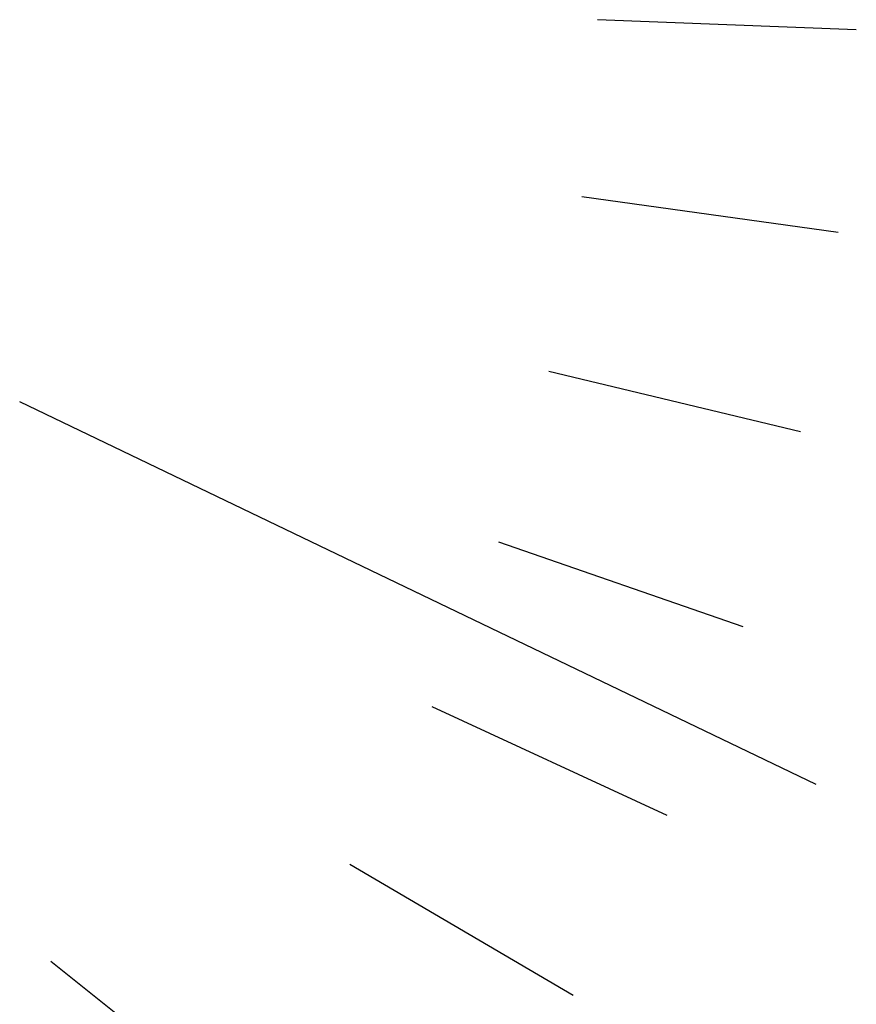
# Model space of a CAD drawing. Extents: x 978 to 1748, y 712 to 1295.
# Drawn here: x 1112 to 1113, y 847 to 848 of the extents above; entities that cross this region are included whole.
import ezdxf

# ---------------------------------------------------------------- set-up
doc = ezdxf.new("R2010")
doc.units = 0
doc.header["$MEASUREMENT"] = 0
doc.layers.add('zverde', color=104, linetype='CONTINUOUS')

msp = doc.modelspace()

# ---------------------------------------------------------------- linework, layer by layer
at = {"layer": 'zverde', "linetype": 'Continuous'}
for p, q in [((1112.71529, 848.17649), (1112.42699, 848.18795)), ((1112.71529, 848.17649), (1112.42699, 848.18795)), ((1112.69518, 847.95093), (1112.40947, 847.99057)), ((1112.69518, 847.95093), (1112.40947, 847.99057)), ((1112.65312, 847.72842), (1112.37259, 847.79588)), ((1112.65312, 847.72842), (1112.37259, 847.79588)), ((1112.67047, 847.33553), (1111.7832, 847.76198)), ((1112.67047, 847.33553), (1111.7832, 847.76198)), ((1112.58941, 847.5111), (1112.31692, 847.60572)), ((1112.58941, 847.5111), (1112.31692, 847.60572)), ((1112.50472, 847.30108), (1112.24279, 847.42195)), ((1112.50472, 847.30108), (1112.24279, 847.42195)), ((1112.39981, 847.10037), (1112.15102, 847.24633)), ((1112.39981, 847.10037), (1112.15102, 847.24633)), ((1112.33127, 846.72736), (1111.81801, 847.13832)), ((1112.33127, 846.72736), (1111.81801, 847.13832))]:
    msp.add_line(p, q, dxfattribs=at)

doc.saveas('drawing.dxf')
